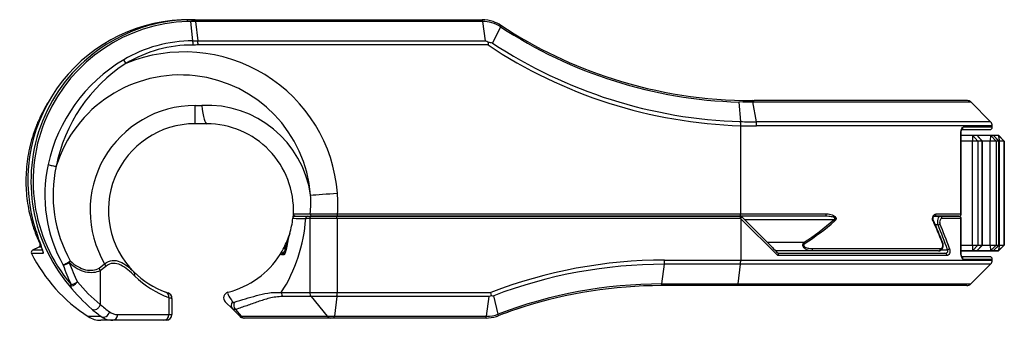
# Model space of a CAD drawing. Units: millimetres. Extents: x -200 to 3310, y -2663 to 740.
# Drawn here: x 3011 to 3096, y -682 to -656 of the extents above; entities that cross this region are included whole.
import ezdxf

# ---------------------------------------------------------------- set-up
doc = ezdxf.new("R2010")
doc.units = ezdxf.units.MM
for name, color, linetype in [('FP2-2-2001', 7, 'Continuous'), ('FP2-2-2002', 7, 'Continuous'), ('FP2-2-2003', 7, 'Continuous')]:
    doc.layers.add(name, color=color, linetype=linetype)

# ---------------------------------------------------------------- blocks, each defined once
blk = doc.blocks.new('Slider 4')
at = {"layer": 'FP2-2-2001', "color": 7, "linetype": 'Continuous'}
for p, q in [((-307.099, 228.088), (-282.29, 228.088)), ((-307.444, 227.936), (-307.729, 227.939)), ((-307.06, 227.942), (-307.447, 227.936)), ((-307.279, 226.263), (-307.444, 227.943)), ((-307.06, 227.942), (-306.847, 226.254)), ((-282.242, 227.942), (-307.034, 227.942)), ((-282.242, 227.942), (-282.029, 226.254)), ((-280.696, 227.477), (-281.396, 226.064)), ((-306.847, 226.254), (-282.029, 226.254)), ((-281.773, 225.9), (-306.828, 225.9)), ((-307.078, 219.088), (-307.078, 220.66)), ((-259.751, 220.971), (-260.115, 220.96)), ((-260.115, 220.96), (-259.953, 219.273)), ((-258.912, 220.971), (-258.601, 219.254)), ((-258.912, 220.971), (-240.063, 220.971)), ((-240.346, 221.088), (-258.779, 221.088)), ((-238.345, 219.254), (-240.063, 220.971)), ((-306.078, 219.088), (-307.078, 219.088)), ((-259.939, 211.288), (-259.939, 218.919)), ((-238.345, 219.254), (-258.601, 219.254)), ((-238.199, 218.9), (-258.574, 218.9)), ((-238.199, 218.788), (-240.708, 218.788)), ((-238.199, 218.788), (-238.199, 218.9)), ((-240.909, 211.288), (-240.909, 218.388)), ((-240.909, 218.388), (-240.887, 218.388)), ((-240.887, 211.288), (-240.887, 218.388)), ((-240.833, 218.588), (-238.399, 218.588)), ((-296.967, 211.088), (-297.005, 211.088)), ((-294.79, 211.088), (-296.967, 211.088)), ((-259.964, 211.088), (-294.79, 211.088)), ((-294.764, 211.288), (-259.939, 211.288)), ((-252.604, 211.088), (-259.964, 211.088)), ((-259.939, 211.288), (-252.519, 211.288)), ((-241.087, 211.088), (-243.22, 211.088)), ((-243.059, 211.288), (-240.909, 211.288)), ((-240.909, 211.288), (-240.887, 211.288)), ((-251.895, 210.788), (-259.599, 210.788)), ((-320.458, 208.679), (-320.48, 208.679)), ((-257.649, 208.838), (-254.461, 208.838)), ((-320.223, 207.879), (-321.218, 207.879)), ((-320.575, 208.418), (-321.127, 208.148)), ((-320.273, 208.148), (-321.127, 208.148)), ((-320.366, 208.418), (-320.575, 208.418)), ((-253.793, 208.088), (-256.917, 208.088)), ((-242.847, 208.088), (-253.793, 208.088)), ((-253.718, 208.288), (-242.683, 208.288)), ((-315.363, 206.598), (-314.895, 206.977)), ((-314.798, 206.757), (-315.274, 206.37)), ((-315.274, 206.37), (-315.275, 206.38)), ((-315.274, 206.37), (-315.274, 203.468)), ((-309.346, 204.058), (-309.346, 202.588)), ((-309.078, 203.989), (-309.078, 202.588)), ((-313.77, 202.588), (-309.346, 202.588)), ((-309.346, 202.588), (-309.078, 202.588)), ((-315.185, 202.407), (-316.312, 202.407)), ((-314.203, 202.088), (-315.229, 202.088)), ((-309.779, 202.088), (-314.203, 202.088)), ((-309.578, 202.088), (-309.779, 202.088))]:
    blk.add_line(p, q, dxfattribs=at)
for centre, radius, start, end in [((-307.614, 214.175), 13.919, 92.65023, 197.87269), ((-307.296, 214.125), 13.968, 91.96605, 220.30415), ((-307.076, 153.127), 74.961, 90.53425, 90.90292), ((-308.076, 223.174), 4.908, 90.66276, 92.12137), ((-307.291, 159.122), 68.965, 90.33791, 90.69944), ((-307.667, 223.129), 4.957, 87.67794, 91.24878), ((-307.664, 222.806), 5.281, 87.91522, 90.37827), ((-307.078, 214.148), 13.94, 90.08385, 91.65054), ((-307.078, 214.146), 13.942, 90, 91.61361), ((-307.664, 226.758), 1.339, 62.90021, 81.4906), ((-282.294, 225.127), 2.962, 70.9399, 89.8974), ((-307.257, 214.125), 13.822, 91.95908, 220.31283), ((-282.247, 225.121), 2.821, 56.64199, 89.88789), ((-282.22, 225.27), 2.8, 56.20233, 71.36571), ((-258.897, 260.564), 39.622, 236.62118, 268.23836), ((-258.997, 260.454), 39.352, 236.60064, 252.2947), ((-307.307, 214.621), 11.631, 89.86655, 120.73739), ((-307.325, 214.724), 11.168, 89.60921, 120.86426), ((-307.082, 231.07), 4.822, 267.65116, 272.79967), ((-310.558, 225.785), 3.311, 1.84835, 8.10428), ((-306.807, 213.929), 11.971, 90.0981, 92.11272), ((-309.952, 225.909), 3.124, 359.82977, 6.32652), ((-282.88, 224.009), 2.401, 61.03541, 69.23959), ((-285.651, 227.05), 4.045, 343.47952, 346.54664), ((-258.666, 260.537), 41.637, 236.29155, 268.24799), ((-281.807, 224.307), 1.804, 76.85837, 87.15023), ((-258.682, 260.535), 41.281, 236.61712, 268.23631), ((-306.063, 212.551), 14.046, 120.78308, 167.66614), ((-305.575, 212.747), 13.771, 122.89323, 168.86964), ((-308.333, 212.036), 11.27, 4.51951, 162.601), ((-258.95, 260.553), 39.465, 252.26957, 269.9837), ((-307.084, 211.589), 9.071, 89.96648, 210.55842), ((-307.08, 232.253), 11.593, 270.00989, 272.83997), ((-306.065, 211.624), 9.061, 8.24728, 92.78892), ((-258.839, 217.521), 3.57, 91.99343, 104.80095), ((-259.24, 309.065), 88.094, 269.66797, 270.21365), ((-258.871, 233.18), 12.092, 269.56505, 270.43495), ((-240.346, 220.688), 0.4, 45, 90), ((-307.078, 211.588), 7.5, 90, 225.11261), ((-306.078, 211.588), 7.5, 357.76713, 90), ((-258.599, 267.005), 47.751, 268.37576, 269.99799), ((-262.795, 218.982), 2.857, 358.73159, 5.83385), ((-258.566, 268.379), 49.479, 268.40991, 269.98982), ((-260.69, 218.919), 2.116, 359.4768, 9.08751), ((-238.399, 218.788), 0.2, 270, 0), ((-238.699, 218.9), 0.5, 0, 45), ((-307.698, 212.919), 12.37, 167.71086, 209.27522), ((-307.742, 212.919), 11.615, 167.63652, 209.33893), ((-309.743, 212.368), 12.657, 355.16213, 2.51428), ((-308.032, 212.073), 13.291, 356.61576, 4.39395), ((-306.078, 211.588), 7.5, 355.37868, 357.76713), ((-298.384, 211.288), 0.2, 177.76713, 270), ((-241.087, 211.288), 0.2, 270, 0), ((-289.373, 190.422), 50.368, 21.41426, 23.82708), ((-320.662, 208.598), 0.2, 296, 24.03786), ((-306.078, 211.588), 7.5, 334.62307, 338.27637), ((-321.04, 207.969), 0.2, 116, 206.58857), ((-299.121, 208.288), 0.2, 154.62307, 233.17098), ((-283.051, 220.43), 37.943, 200.93953, 203.69195), ((-283.198, 220.828), 37.38, 201.60719, 204.3528), ((-315.871, 206.264), 0.608, 11.02499, 33.35146), ((-307.078, 211.588), 7.5, 225.11261, 250.26805), ((-306.645, 211.588), 8, 225.11261, 250.26805), ((-306.251, 214.379), 14.937, 218.45178, 229.24691), ((-305.872, 214.915), 14.824, 219.85734, 230.63263), ((-309.578, 203.989), 0.5, 0, 71.79004), ((-315.331, 203.467), 0.0576, 346.45863, 0.22919), ((-307.716, 212.003), 11.401, 228.47656, 233.59592), ((-305.902, 216.862), 13.259, 254.94494, 256.14069), ((-308.151, 211.993), 11.89, 228.67802, 233.73062), ((-313.764, 203.784), 1.196, 233.1464, 269.73792), ((-309.578, 202.588), 0.5, 270, 0), ((-315.229, 204.088), 2, 237.20985, 270), ((-314.197, 203.777), 1.688, 234.21644, 246.8309), ((-314.197, 203.777), 1.688, 246.8309, 269.8156)]:
    blk.add_arc(centre, radius, start, end, dxfattribs=at)
for centre, major_axis, ratio, start_param, end_param in [((-307.764, 227.585), (-0.011, 0.5), 0.120898, 5.495327, 6.281116), ((-307.078, 227.888), (0, 0.2), 0.135716, 0, 0.225692), ((-307.078, 227.588), (0, -0.5), 0.126199, 2.356194, 3.1417), ((-308.013, 212.088), (-13.271, 0), 0.99555, 3.217566, 5.101975), ((-313.117, 224.311), (-0.254, 0.431), 0.108891, 4.648176, 5.441302), ((-306.078, 227.088), (0, -8), 0.089441, 5.642652, 6.283185), ((-240.888, 218.788), (0, 0.2), 0.899163, 3.447553, 4.712389), ((-319.475, 215.513), (-0.488, 0.107), 0.072416, 0.899323, 2.502093), ((-295.096, 213.091), (2.493, 0.191), 0.009698, 3.779176, 4.838555), ((-296.967, 211.288), (0, 0.2), 0.818142, 1.50811, 3.141593), ((-294.79, 211.288), (0, 0.2), 0.126199, 3.141593, 4.712389), ((-259.964, 211.288), (0, 0.2), 0.126199, 3.141593, 4.712389), ((-252.604, 211.288), (0, 0.2), 0.424404, 3.141593, 4.712389), ((-243.22, 211.288), (0, 0.2), 0.804641, 3.141593, 4.712389), ((-241.087, 211.288), (0, 0.2), 0.891092, 3.141593, 4.712389), ((-263.078, 248.893), (0, -42.746), 0.57735, 0.356697, 0.470291), ((-263.078, 248.793), (0, -42.746), 0.582029, 0.356697, 0.470291), ((-251.895, 210.688), (0.132, -0.15), 0.356463, 1.266682, 1.955486), ((-243.481, 210.688), (-0.183, -0.081), 0.466972, 2.383769, 3.142304), ((-263.078, 184.708), (0, 42.746), 0.582029, -0.973778, -0.917512), ((-254.461, 208.738), (0.108, -0.168), 0.298786, 1.380291, 2.004349), ((-242.668, 208.738), (-0.186, -0.073), 0.473403, 2.4494, 3.142078), ((-308.83, 214.146), (0, -13.942), 0.994682, 5.178585, 5.713314), ((-320.045, 207.969), (0, -0.2), 0.996833, 4.524188, 5.176447), ((-253.793, 208.288), (0, 0.2), 0.376226, 3.141593, 4.712389), ((-242.847, 208.288), (0, 0.2), 0.819761, 3.141593, 4.712389), ((-318.233, 207.063), (-0.436, -0.244), 0.11552, 0.884542, 2.499042), ((-318.233, 207.063), (-0.468, -0.175), 0.232754, 0.911048, 2.127144), ((-318.233, 207.063), (0.351, 0.356), 0.436805, 5.119968, 5.560114), ((-315.231, 206.757), (0.316, -0.388), 0.80199, 0.991865, 1.48672), ((-312.724, 205.92), (0.353, 0.354), 0.775204, 5.369924, 6.283185), ((-317.569, 205.414), (-0.392, -0.31), 0.453253, 0.081711, 2.090915), ((-317.569, 205.414), (-0.382, -0.322), 0.078237, 0.073044, 0.870374), ((-317.569, 205.414), (-0.46, -0.197), 0.306711, 0.92867, 2.192866), ((-309.779, 204.058), (0.169, 0.471), 0.852426, 5.009112, 6.283185), ((-314.915, 202.827), (-0.297, -0.402), 0.812599, 0.07937, 2.110439), ((-314.203, 202.588), (0, -0.5), 0.866025, 0, 1.570796), ((-309.779, 202.588), (0, -0.5), 0.866025, 0, 1.570796)]:
    blk.add_ellipse(centre, major_axis=major_axis, ratio=ratio, start_param=start_param, end_param=end_param, dxfattribs=at)
for points in [[(-307.054, 227.95), (-307.07, 228.034), (-307.085, 228.088), (-307.099, 228.088)], [(-282.242, 227.942), (-282.254, 228.034), (-282.271, 228.088), (-282.289, 228.088)], [(-280.66, 227.599), (-280.65, 227.59), (-280.663, 227.547), (-280.696, 227.477)], [(-258.912, 220.971), (-258.925, 221.045), (-258.944, 221.088), (-258.963, 221.088)], [(-298.584, 211.296), (-298.584, 211.299), (-298.075, 211.301), (-297.131, 211.301)], [(-320.31, 208.286), (-320.222, 208.025), (-320.185, 207.879), (-320.223, 207.879)]]:
    blk.add_open_spline(points, degree=3, dxfattribs=at)
for points, knots in [([(-307.054, 227.95), (-307.077, 227.965), (-307.126, 227.973), (-307.199, 227.977), (-307.268, 227.975), (-307.332, 227.965), (-307.392, 227.948), (-307.427, 227.931), (-307.445, 227.936)], [0, 0, 0, 0, 0.186633, 0.361202, 0.526414, 0.685495, 0.842078, 1, 1, 1, 1]), ([(-319.718, 221.046), (-319.807, 220.904), (-320.062, 220.479), (-320.444, 219.749), (-320.832, 218.848), (-321.15, 217.928), (-321.395, 216.997), (-321.568, 216.062), (-321.672, 215.132), (-321.709, 214.214), (-321.682, 213.306), (-321.593, 212.415), (-321.446, 211.543), (-321.268, 210.804), (-321.075, 210.179), (-320.887, 209.651), (-320.681, 209.136), (-320.546, 208.833), (-320.476, 208.677)], [0.5014596, 0.5014596, 0.5014596, 0.5014596, 0.5208584, 0.5588634, 0.5967155, 0.6342772, 0.671432, 0.7081078, 0.7442195, 0.7796693, 0.8143957, 0.8492461, 0.8832105, 0.9167628, 0.9372034, 0.9587708, 0.9819765, 1, 1, 1, 1]), ([(-240.909, 218.388), (-240.909, 218.501), (-240.883, 218.608), (-240.806, 218.751), (-240.757, 218.788), (-240.708, 218.788)], [0, 0, 0, 0, 0.5, 0.5, 1, 1, 1, 1]), ([(-240.886, 218.388), (-240.886, 218.406), (-240.886, 218.44), (-240.877, 218.497), (-240.864, 218.548), (-240.848, 218.585), (-240.836, 218.603), (-240.834, 218.605), (-240.834, 218.605)], [0, 0, 0, 0, 0.0875221, 0.2065085, 0.3276828, 0.4492039, 0.5752784, 0.659512, 0.659512, 0.659512, 0.659512]), ([(-297.131, 211.301), (-296.999, 211.3), (-296.846, 211.299), (-296.496, 211.297), (-296.3, 211.296), (-295.888, 211.294), (-295.666, 211.293), (-295.22, 211.291), (-294.991, 211.289), (-294.764, 211.288)], [0, 0, 0, 0, 0.25, 0.25, 0.5, 0.5, 0.75, 0.75, 1, 1, 1, 1]), ([(-251.895, 210.788), (-251.874, 210.798), (-251.853, 210.808), (-251.835, 210.822), (-251.821, 210.831), (-251.809, 210.843), (-251.8, 210.857), (-251.796, 210.863), (-251.794, 210.869), (-251.792, 210.875), (-251.791, 210.879), (-251.79, 210.884), (-251.79, 210.888), (-251.79, 210.895), (-251.791, 210.901), (-251.793, 210.907), (-251.795, 210.911), (-251.797, 210.916), (-251.8, 210.92), (-251.809, 210.934), (-251.821, 210.945), (-251.835, 210.955), (-251.86, 210.973), (-251.889, 210.986), (-251.918, 210.998), (-251.981, 211.022), (-252.047, 211.038), (-252.114, 211.05), (-252.188, 211.063), (-252.263, 211.072), (-252.339, 211.078), (-252.427, 211.085), (-252.516, 211.088), (-252.604, 211.088)], [0, 0, 0, 0, 0.067311, 0.067311, 0.067311, 0.115481, 0.115481, 0.115481, 0.133797, 0.133797, 0.133797, 0.146714, 0.146714, 0.146714, 0.164197, 0.164197, 0.164197, 0.178025, 0.178025, 0.178025, 0.226128, 0.226128, 0.226128, 0.317529, 0.317529, 0.317529, 0.516963, 0.516963, 0.516963, 0.739472, 0.739472, 0.739472, 1, 1, 1, 1]), ([(-252.519, 211.288), (-252.352, 211.288), (-252.182, 211.268), (-252.025, 211.211), (-251.956, 211.186), (-251.887, 211.153), (-251.827, 211.107), (-251.796, 211.083), (-251.767, 211.055), (-251.744, 211.022), (-251.729, 211), (-251.716, 210.977), (-251.708, 210.951), (-251.702, 210.931), (-251.699, 210.91), (-251.699, 210.888), (-251.699, 210.867), (-251.702, 210.846), (-251.708, 210.826), (-251.716, 210.8), (-251.729, 210.777), (-251.743, 210.755), (-251.761, 210.73), (-251.782, 210.708), (-251.804, 210.688)], [0, 0, 0, 0, 0.425987, 0.425987, 0.425987, 0.612438, 0.612438, 0.612438, 0.708985, 0.708985, 0.708985, 0.7701, 0.7701, 0.7701, 0.818325, 0.818325, 0.818325, 0.866487, 0.866487, 0.866487, 0.927686, 0.927686, 0.927686, 1, 1, 1, 1]), ([(-243.322, 210.688), (-243.35, 210.751), (-243.366, 210.829), (-243.36, 210.983), (-243.339, 211.058), (-243.278, 211.174), (-243.238, 211.217), (-243.151, 211.274), (-243.106, 211.288), (-243.059, 211.288)], [0, 0, 0, 0, 0.25, 0.25, 0.5, 0.5, 0.75, 0.75, 1, 1, 1, 1]), ([(-243.298, 210.769), (-243.303, 210.783), (-243.313, 210.809), (-243.322, 210.863), (-243.322, 210.918), (-243.313, 210.969), (-243.297, 211.012), (-243.276, 211.048), (-243.254, 211.072), (-243.235, 211.085), (-243.225, 211.088), (-243.222, 211.088), (-243.221, 211.088)], [0, 0, 0, 0, 0.085961, 0.174107, 0.256859, 0.338029, 0.42507, 0.522508, 0.635955, 0.76359, 0.909766, 1, 1, 1, 1]), ([(-320.861, 209.904), (-320.688, 209.354), (-320.5, 208.83), (-320.348, 208.398), (-320.328, 208.339), (-320.31, 208.286)], [0, 0, 0, 0, 0.5, 0.5, 0.5852598, 0.5852598, 0.5852598, 0.5852598]), ([(-253.793, 208.088), (-253.911, 208.088), (-254.03, 208.107), (-254.144, 208.146), (-254.226, 208.173), (-254.307, 208.212), (-254.379, 208.266), (-254.4, 208.281), (-254.42, 208.298), (-254.439, 208.317), (-254.471, 208.347), (-254.501, 208.383), (-254.524, 208.423), (-254.537, 208.447), (-254.549, 208.473), (-254.557, 208.5), (-254.562, 208.518), (-254.566, 208.537), (-254.568, 208.555), (-254.57, 208.577), (-254.57, 208.6), (-254.568, 208.622), (-254.565, 208.643), (-254.561, 208.663), (-254.555, 208.683), (-254.546, 208.709), (-254.535, 208.734), (-254.522, 208.757), (-254.504, 208.787), (-254.483, 208.814), (-254.461, 208.838)], [0, 0, 0, 0, 0.299636, 0.299636, 0.299636, 0.513373, 0.513373, 0.513373, 0.574014, 0.574014, 0.574014, 0.676291, 0.676291, 0.676291, 0.736326, 0.736326, 0.736326, 0.775814, 0.775814, 0.775814, 0.821986, 0.821986, 0.821986, 0.866172, 0.866172, 0.866172, 0.924334, 0.924334, 0.924334, 1, 1, 1, 1]), ([(-254.391, 208.738), (-254.413, 208.724), (-254.434, 208.708), (-254.452, 208.69), (-254.465, 208.676), (-254.477, 208.662), (-254.486, 208.645), (-254.492, 208.634), (-254.496, 208.621), (-254.499, 208.608), (-254.501, 208.595), (-254.501, 208.582), (-254.499, 208.569), (-254.497, 208.557), (-254.493, 208.546), (-254.487, 208.535), (-254.479, 208.518), (-254.467, 208.503), (-254.454, 208.489), (-254.43, 208.463), (-254.4, 208.443), (-254.369, 208.425), (-254.277, 208.373), (-254.174, 208.343), (-254.072, 208.323), (-253.955, 208.299), (-253.836, 208.288), (-253.718, 208.288)], [0, 0, 0, 0, 0.071122, 0.071122, 0.071122, 0.120544, 0.120544, 0.120544, 0.154935, 0.154935, 0.154935, 0.189665, 0.189665, 0.189665, 0.220249, 0.220249, 0.220249, 0.270921, 0.270921, 0.270921, 0.368127, 0.368127, 0.368127, 0.663463, 0.663463, 0.663463, 1, 1, 1, 1]), ([(-242.847, 208.091), (-242.831, 208.09), (-242.792, 208.089), (-242.722, 208.109), (-242.648, 208.146), (-242.583, 208.201), (-242.527, 208.271), (-242.484, 208.353), (-242.454, 208.445), (-242.44, 208.542), (-242.441, 208.639), (-242.454, 208.732), (-242.472, 208.783), (-242.482, 208.811)], [0, 0, 0, 0, 0.049525, 0.144245, 0.23876, 0.334187, 0.431981, 0.531462, 0.630916, 0.727871, 0.821197, 0.91511, 1, 1, 1, 1]), ([(-242.683, 208.288), (-242.65, 208.288), (-242.618, 208.299), (-242.558, 208.343), (-242.531, 208.376), (-242.49, 208.464), (-242.477, 208.52), (-242.474, 208.634), (-242.484, 208.691), (-242.503, 208.738)], [0, 0, 0, 0, 0.25, 0.25, 0.5, 0.5, 0.75, 0.75, 1, 1, 1, 1]), ([(-320.32, 208.308), (-320.309, 208.273), (-320.289, 208.213), (-320.265, 208.131), (-320.248, 208.068), (-320.239, 208.026), (-320.236, 208.007), (-320.236, 208.003), (-320.236, 208.003)], [0, 0, 0, 0, 0.126831, 0.2679303, 0.4077194, 0.5251407, 0.625705, 0.6840495, 0.6840495, 0.6840495, 0.6840495]), ([(-315.275, 206.38), (-315.639, 206.208), (-316.076, 206.154), (-317.012, 206.371), (-317.508, 206.647), (-317.951, 207.063)], [0, 0, 0, 0, 0.5, 0.5, 1, 1, 1, 1]), ([(-317.867, 207.228), (-317.456, 206.831), (-316.992, 206.567), (-316.115, 206.369), (-315.705, 206.428), (-315.363, 206.598)], [0, 0, 0, 0, 0.5, 0.5, 1, 1, 1, 1]), ([(-314.895, 206.977), (-314.463, 207.316), (-314.003, 207.33), (-313.148, 206.981), (-312.749, 206.651), (-312.371, 206.275)], [0, 0, 0, 0, 0.5, 0.5, 1, 1, 1, 1]), ([(-312.291, 205.92), (-312.683, 206.311), (-313.084, 206.663), (-313.937, 207.074), (-314.389, 207.09), (-314.798, 206.757)], [0, 0, 0, 0, 0.5, 0.5, 1, 1, 1, 1]), ([(-309.61, 204.529), (-309.549, 204.507), (-309.502, 204.491), (-309.438, 204.469), (-309.422, 204.464), (-309.422, 204.464)], [0, 0, 0, 0, 0.5, 0.5, 1, 1, 1, 1]), ([(-316.002, 203.064), (-315.947, 203.026), (-315.878, 203.006), (-315.733, 203.007), (-315.655, 203.028), (-315.508, 203.107), (-315.441, 203.164), (-315.335, 203.298), (-315.295, 203.375), (-315.275, 203.454)], [0, 0, 0, 0, 0.25, 0.25, 0.5, 0.5, 0.75, 0.75, 1, 1, 1, 1])]:
    blk.add_open_spline(points, degree=3, knots=knots, dxfattribs=at)
at = {"layer": 'FP2-2-2002', "color": 7, "linetype": 'Continuous'}
for p, q in [((-298.431, 211.088), (-297.359, 211.088)), ((-297.359, 211.088), (-297.014, 211.088)), ((-297.014, 211.088), (-294.84, 211.088)), ((-294.84, 211.088), (-259.982, 211.088)), ((-259.84, 211.03), (-257.283, 208.472)), ((-243.222, 211.088), (-242.709, 211.088)), ((-242.709, 211.088), (-241.087, 211.088)), ((-297.178, 210.888), (-297.523, 210.888)), ((-297.178, 210.888), (-297.178, 204.495)), ((-294.815, 210.888), (-297.178, 210.888)), ((-294.815, 210.888), (-294.815, 204.495)), ((-259.957, 210.888), (-294.815, 210.888)), ((-259.939, 210.87), (-259.957, 210.888)), ((-259.939, 210.87), (-259.939, 207.295)), ((-256.731, 207.688), (-259.939, 210.87)), ((-242.889, 210.338), (-243.11, 210.338)), ((-240.909, 210.888), (-242.544, 210.888)), ((-240.909, 207.788), (-240.909, 210.888)), ((-240.887, 210.888), (-240.909, 210.888)), ((-240.887, 207.788), (-240.887, 210.888)), ((-299.561, 207.888), (-299.337, 207.888)), ((-242.12, 207.688), (-256.731, 207.688)), ((-256.706, 207.888), (-242.289, 207.888)), ((-242.602, 208.188), (-242.071, 208.188)), ((-240.887, 207.788), (-240.909, 207.788)), ((-238.399, 207.588), (-240.832, 207.588)), ((-266.753, 205.235), (-266.538, 206.942)), ((-259.957, 206.942), (-266.538, 206.942)), ((-266.52, 207.295), (-259.939, 207.295)), ((-260.172, 205.235), (-259.957, 206.942)), ((-238.345, 206.942), (-259.957, 206.942)), ((-259.939, 207.295), (-238.199, 207.295)), ((-240.708, 207.388), (-238.199, 207.388)), ((-240.053, 205.235), (-238.345, 206.942)), ((-238.199, 207.295), (-238.199, 207.388)), ((-260.217, 205.088), (-266.802, 205.088)), ((-266.753, 205.235), (-260.172, 205.235)), ((-240.406, 205.088), (-260.217, 205.088)), ((-260.172, 205.235), (-240.053, 205.235)), ((-299.633, 204.495), (-297.178, 204.495)), ((-297.178, 204.495), (-294.815, 204.495)), ((-294.815, 204.495), (-281.522, 204.495)), ((-280.894, 202.621), (-281.278, 204.216)), ((-303.833, 203.043), (-304.469, 203.679)), ((-297.058, 204.142), (-299.513, 204.142)), ((-297.058, 204.142), (-295.66, 202.435)), ((-294.833, 204.142), (-297.058, 204.142)), ((-294.833, 204.142), (-295.048, 202.435)), ((-281.682, 204.142), (-294.833, 204.142)), ((-281.897, 202.435), (-281.682, 204.142)), ((-303.833, 203.043), (-303.225, 202.435)), ((-303.591, 203.025), (-303.108, 202.435)), ((-303.225, 202.435), (-303.108, 202.435)), ((-303.108, 202.435), (-295.66, 202.435)), ((-302.818, 202.288), (-302.871, 202.288)), ((-295.37, 202.288), (-302.818, 202.288)), ((-295.66, 202.435), (-295.048, 202.435)), ((-295.093, 202.288), (-295.37, 202.288)), ((-281.945, 202.288), (-295.093, 202.288)), ((-295.048, 202.435), (-281.897, 202.435))]:
    blk.add_line(p, q, dxfattribs=at)
for centre, radius, start, end in [((-298.431, 210.888), 0.2, 90, 173.28775), ((-259.982, 210.888), 0.2, 45, 90), ((-241.087, 210.888), 0.2, 0, 90), ((-310.993, 211.788), 13.5, 327.30177, 356.17745), ((-306.078, 211.788), 7.5, 342.93973, 353.28775), ((-297.836, 222.304), 11.42, 266.01241, 271.56694), ((-306.078, 211.788), 7.5, 332.96431, 342.88853), ((-291.458, 207.245), 7.81, 162.54048, 171.94362), ((-306.078, 211.788), 7.5, 332.1998, 335.44387), ((-291.699, 207.266), 7.572, 164.98937, 172.03316), ((-259.152, 206.603), 2.643, 43.54258, 45.00019), ((-306.078, 211.788), 7.5, 284.20124, 327.82767), ((-306.078, 211.788), 7.5, 327.82767, 332.96431), ((-299.561, 207.688), 0.2, 90, 147.82767), ((-302.309, 211.355), 4.424, 308.40664, 313.53774), ((-253.001, 212.124), 5.623, 221.14328, 228.95237), ((-238.399, 207.388), 0.2, 0, 90), ((-266.527, 165.743), 41.552, 89.98972, 111.15381), ((-266.471, 165.357), 41.584, 90.0926, 110.85944), ((-269.526, 207.275), 3.006, 353.63205, 0.38332), ((-238.699, 207.295), 0.5, 315, 0), ((-266.739, 165.604), 39.631, 90.02088, 110.92625), ((-266.789, 165.611), 39.477, 90.01903, 107.67918), ((-240.406, 205.588), 0.5, 270, 315), ((-304.115, 204.033), 0.5, 104.64047, 224.40221), ((-285.008, 203.855), 3.544, 6.05349, 10.41816), ((-281.297, 205.668), 1.452, 262.61141, 270.73703), ((-281.898, 205.241), 2.806, 270.02727, 290.97498), ((-281.319, 203.464), 1.068, 284.70413, 293.80208), ((-268.338, 170.034), 34.79, 107.45629, 111.14298), ((-268.337, 170.037), 34.788, 109.3675, 111.1472), ((-266.789, 165.612), 39.476, 107.54459, 108.57389), ((-268.337, 170.037), 34.788, 107.30752, 107.93667), ((-302.871, 202.788), 0.5, 225, 270), ((-281.946, 205.238), 2.95, 270.02092, 287.68971)]:
    blk.add_arc(centre, radius, start, end, dxfattribs=at)
for centre, major_axis, ratio, start_param, end_param in [((-297.359, 210.888), (0, 0.2), 0.819152, 0, 1.570796), ((-297.014, 210.888), (0, 0.2), 0.819152, 0, 1.570796), ((-294.84, 210.888), (0, 0.2), 0.126199, 4.712389, 6.283185), ((-259.982, 210.888), (0, -0.2), 0.126199, 1.571543, 3.141593), ((-259.982, 210.888), (0.141, 0.141), 0.089068, 4.802272, 6.283185), ((-242.709, 210.888), (0, 0.2), 0.825363, 4.712389, 6.283185), ((-241.087, 210.888), (0, -0.2), 0.891092, 1.570796, 3.141593), ((-242.889, 210.438), (-0.185, -0.075), 0.471705, 1.381621, 2.431037), ((-263.078, 185.754), (0, 42.746), 0.57735, -1.018278, -0.958033), ((-263.078, 185.854), (0, 42.746), 0.582029, -1.018278, -0.958033), ((-299.256, 207.688), (0, 0.2), 0.970341, 0.539229, 1.28567), ((-299.22, 208.288), (0.178, -0.091), 0.45733, 3.141593, 4.392171), ((-299.002, 208.288), (0.198, -0.028), 0.496343, 2.895686, 3.145807), ((-242.289, 207.688), (0, 0.2), 0.84239, 4.712389, 6.283185), ((-242.071, 208.288), (-0.188, -0.067), 0.477809, 1.402318, 2.501283), ((-240.888, 207.388), (0, -0.2), 0.899163, 1.570796, 2.826035), ((-260.002, 207.295), (0, -0.5), 0.126199, 0.785398, 1.570796), ((-260.217, 205.588), (0, -0.5), 0.126199, 0, 0.785398), ((-299.223, 204.495), (0, -0.5), 0.819152, 4.712389, 5.497787), ((-296.768, 204.495), (0, 0.5), 0.819152, 1.570796, 2.356194), ((-294.878, 204.495), (0, 0.5), 0.126199, 3.926991, 4.712389), ((-303.48, 203.397), (0.354, 0.354), 0.959754, 1.669591, 3.141593), ((-303.302, 203.379), (-0.152, 0.476), 0.883899, 0.681932, 2.092003), ((-302.818, 202.788), (0, 0.5), 0.819152, 2.356194, 3.141593), ((-295.37, 202.788), (0, -0.5), 0.819152, 5.497787, 6.283185), ((-295.093, 202.788), (0, -0.5), 0.126199, 0, 0.785398)]:
    blk.add_ellipse(centre, major_axis=major_axis, ratio=ratio, start_param=start_param, end_param=end_param, dxfattribs=at)
for points, knots in [([(-242.889, 210.338), (-242.908, 210.415), (-242.918, 210.505), (-242.917, 210.686), (-242.906, 210.775), (-242.867, 210.925), (-242.839, 210.986), (-242.778, 211.067), (-242.743, 211.088), (-242.709, 211.088)], [0, 0, 0, 0, 0.25, 0.25, 0.5, 0.5, 0.75, 0.75, 1, 1, 1, 1]), ([(-242.544, 210.888), (-242.609, 210.888), (-242.675, 210.845), (-242.739, 210.712), (-242.752, 210.657), (-242.755, 210.542), (-242.745, 210.485), (-242.725, 210.438)], [0, 0, 0, 0, 0.5, 0.5, 0.75, 0.75, 1, 1, 1, 1]), ([(-299.191, 208.339), (-299.2, 208.276), (-299.213, 208.205), (-299.25, 208.064), (-299.273, 207.994), (-299.349, 207.815), (-299.407, 207.742), (-299.442, 207.745)], [0, 0, 0, 0, 0.25, 0.25, 0.5, 0.5, 1, 1, 1, 1]), ([(-299.201, 208.316), (-299.204, 208.295), (-299.21, 208.256), (-299.225, 208.182), (-299.245, 208.105), (-299.269, 208.03), (-299.295, 207.963), (-299.32, 207.91), (-299.34, 207.874), (-299.352, 207.857), (-299.355, 207.854), (-299.355, 207.854)], [0, 0, 0, 0, 0.0834471, 0.1776534, 0.2745614, 0.3721829, 0.4697797, 0.565432, 0.6483315, 0.7212274, 0.7670138, 0.7670138, 0.7670138, 0.7670138]), ([(-256.694, 207.883), (-256.687, 207.873), (-256.687, 207.846), (-256.701, 207.775), (-256.714, 207.732), (-256.731, 207.688)], [0, 0, 0, 0, 0.5, 0.5, 1, 1, 1, 1]), ([(-242.289, 207.888), (-242.263, 207.888), (-242.237, 207.891), (-242.211, 207.898), (-242.186, 207.904), (-242.162, 207.914), (-242.139, 207.927), (-242.121, 207.938), (-242.103, 207.952), (-242.087, 207.969), (-242.074, 207.983), (-242.062, 207.999), (-242.054, 208.018), (-242.048, 208.031), (-242.043, 208.046), (-242.041, 208.061), (-242.04, 208.065), (-242.039, 208.07), (-242.039, 208.074), (-242.037, 208.09), (-242.038, 208.107), (-242.042, 208.123), (-242.043, 208.126), (-242.044, 208.13), (-242.045, 208.134), (-242.05, 208.154), (-242.06, 208.173), (-242.071, 208.188)], [0, 0, 0, 0, 0.188774, 0.188774, 0.188774, 0.373149, 0.373149, 0.373149, 0.523329, 0.523329, 0.523329, 0.648403, 0.648403, 0.648403, 0.736076, 0.736076, 0.736076, 0.761103, 0.761103, 0.761103, 0.854204, 0.854204, 0.854204, 0.87669, 0.87669, 0.87669, 1, 1, 1, 1]), ([(-241.901, 208.288), (-241.878, 208.226), (-241.866, 208.151), (-241.869, 208.001), (-241.884, 207.927), (-241.933, 207.809), (-241.966, 207.763), (-242.039, 207.703), (-242.079, 207.688), (-242.12, 207.688)], [0, 0, 0, 0, 0.25, 0.25, 0.5, 0.5, 0.75, 0.75, 1, 1, 1, 1]), ([(-240.909, 207.788), (-240.909, 207.676), (-240.883, 207.569), (-240.806, 207.425), (-240.757, 207.388), (-240.708, 207.388)], [0, 0, 0, 0, 0.5, 0.5, 1, 1, 1, 1]), ([(-240.834, 207.571), (-240.834, 207.571), (-240.834, 207.572), (-240.841, 207.58), (-240.854, 207.605), (-240.87, 207.648), (-240.881, 207.703), (-240.887, 207.754), (-240.886, 207.781), (-240.886, 207.788)], [0.3401388, 0.3401388, 0.3401388, 0.3401388, 0.3677095, 0.4811966, 0.5999536, 0.7186478, 0.841498, 0.961623, 1, 1, 1, 1]), ([(-304.243, 204.516), (-304.266, 204.508), (-304.274, 204.484), (-304.266, 204.409), (-304.248, 204.355), (-304.154, 204.151), (-304.037, 203.959), (-303.852, 203.7)], [0.015069, 0.015069, 0.015069, 0.015069, 0.25, 0.25, 0.5, 0.5, 1, 1, 1, 1]), ([(-303.685, 203.664), (-303.361, 203.756), (-303.044, 203.852), (-302.414, 204.043), (-302.101, 204.139), (-301.462, 204.313), (-301.136, 204.392), (-300.437, 204.499), (-300.066, 204.528), (-299.633, 204.495)], [0, 0, 0, 0, 0.25, 0.25, 0.5, 0.5, 0.75, 0.75, 1, 1, 1, 1]), ([(-281.483, 204.228), (-281.543, 204.199), (-281.604, 204.173), (-281.665, 204.149), (-281.668, 204.149), (-281.67, 204.148), (-281.672, 204.147), (-281.673, 204.146), (-281.674, 204.146), (-281.676, 204.145), (-281.677, 204.145), (-281.677, 204.145), (-281.678, 204.144), (-281.679, 204.144), (-281.679, 204.144), (-281.68, 204.144), (-281.68, 204.143), (-281.681, 204.143), (-281.681, 204.143), (-281.681, 204.143), (-281.681, 204.143), (-281.681, 204.142), (-281.682, 204.142), (-281.682, 204.142), (-281.682, 204.142), (-281.682, 204.142), (-281.682, 204.142), (-281.682, 204.142)], [0, 0, 0, 0, 0.914118, 0.914118, 0.914118, 0.946114, 0.946114, 0.946114, 0.966096, 0.966096, 0.966096, 0.978678, 0.978678, 0.978678, 0.986694, 0.986694, 0.986694, 0.994052, 0.994052, 0.994052, 0.996961, 0.996961, 0.996961, 0.99919, 0.99919, 0.99919, 1, 1, 1, 1]), ([(-299.513, 204.142), (-299.727, 204.142), (-299.926, 204.125), (-300.305, 204.073), (-300.485, 204.037), (-301.008, 203.912), (-301.336, 203.806), (-301.982, 203.585), (-302.3, 203.468), (-302.94, 203.241), (-303.262, 203.13), (-303.591, 203.025)], [0, 0, 0, 0, 0.125, 0.125, 0.25, 0.25, 0.5, 0.5, 0.75, 0.75, 1, 1, 1, 1]), ([(-303.591, 203.025), (-303.653, 203.012), (-303.704, 203.008), (-303.785, 203.014), (-303.815, 203.025), (-303.833, 203.043)], [0, 0, 0, 0, 0.5, 0.5, 1, 1, 1, 1])]:
    blk.add_open_spline(points, degree=3, knots=knots, dxfattribs=at)
for points in [[(-299.442, 207.745), (-299.643, 207.761), (-299.74, 207.779), (-299.73, 207.795)], [(-266.802, 205.088), (-266.784, 205.088), (-266.766, 205.142), (-266.753, 205.235)], [(-303.852, 203.7), (-303.822, 203.657), (-303.765, 203.641), (-303.685, 203.664)], [(-280.891, 202.484), (-280.873, 202.483), (-280.874, 202.534), (-280.894, 202.621)], [(-281.945, 202.288), (-281.928, 202.288), (-281.91, 202.342), (-281.897, 202.435)]]:
    blk.add_open_spline(points, degree=3, dxfattribs=at)
at = {"layer": 'FP2-2-2003', "color": 7, "linetype": 'Continuous'}
for p, q in [((-240.887, 218.088), (-239.901, 218.088)), ((-239.901, 218.088), (-239.537, 218.088)), ((-239.901, 218.088), (-239.901, 217.588)), ((-239.901, 218.088), (-239.445, 217.588)), ((-239.537, 218.088), (-238.364, 218.088)), ((-239.537, 218.088), (-239.074, 217.588)), ((-239.037, 217.588), (-239.537, 218.088)), ((-238.364, 218.088), (-238.374, 217.588)), ((-238.364, 218.088), (-238.114, 218.088)), ((-238.364, 218.088), (-237.877, 217.588)), ((-238.114, 218.088), (-237.681, 218.088)), ((-238.114, 218.088), (-237.623, 217.588)), ((-237.614, 217.588), (-238.114, 218.088)), ((-237.681, 218.088), (-237.663, 218.088)), ((-237.681, 218.088), (-237.593, 217.588)), ((-237.681, 218.088), (-237.182, 217.588)), ((-237.163, 217.588), (-237.663, 218.088)), ((-239.901, 217.588), (-240.887, 217.588)), ((-239.901, 208.588), (-239.901, 217.588)), ((-239.445, 217.588), (-239.901, 217.588)), ((-239.445, 217.588), (-239.445, 208.588)), ((-239.074, 217.588), (-239.445, 217.588)), ((-239.074, 208.588), (-239.074, 217.588)), ((-239.074, 217.588), (-239.037, 217.588)), ((-238.374, 217.588), (-239.037, 217.588)), ((-239.037, 208.588), (-239.037, 217.588)), ((-238.374, 208.588), (-238.374, 217.588)), ((-237.877, 217.588), (-238.374, 217.588)), ((-237.877, 217.588), (-237.877, 208.588)), ((-237.623, 217.588), (-237.877, 217.588)), ((-237.623, 208.588), (-237.623, 217.588)), ((-237.623, 217.588), (-237.614, 217.588)), ((-237.593, 217.588), (-237.614, 217.588)), ((-237.614, 208.588), (-237.614, 217.588)), ((-237.593, 208.588), (-237.593, 217.588)), ((-237.182, 217.588), (-237.593, 217.588)), ((-237.182, 217.588), (-237.182, 208.588)), ((-237.163, 217.588), (-237.182, 217.588)), ((-237.163, 208.588), (-237.163, 217.588)), ((-243.225, 211.088), (-242.903, 211.088)), ((-240.887, 208.588), (-239.901, 208.588)), ((-239.901, 208.588), (-239.445, 208.588)), ((-239.901, 208.588), (-239.901, 208.088)), ((-239.445, 208.588), (-239.901, 208.088)), ((-239.074, 208.588), (-239.537, 208.088)), ((-239.537, 208.088), (-239.037, 208.588)), ((-239.445, 208.588), (-239.074, 208.588)), ((-239.037, 208.588), (-239.074, 208.588)), ((-239.037, 208.588), (-238.374, 208.588)), ((-238.374, 208.588), (-237.877, 208.588)), ((-238.374, 208.588), (-238.364, 208.088)), ((-237.877, 208.588), (-238.364, 208.088)), ((-237.623, 208.588), (-238.114, 208.088)), ((-238.114, 208.088), (-237.614, 208.588)), ((-237.877, 208.588), (-237.623, 208.588)), ((-237.593, 208.588), (-237.681, 208.088)), ((-237.182, 208.588), (-237.681, 208.088)), ((-237.663, 208.088), (-237.163, 208.588)), ((-237.614, 208.588), (-237.623, 208.588)), ((-237.614, 208.588), (-237.593, 208.588)), ((-237.593, 208.588), (-237.182, 208.588)), ((-237.182, 208.588), (-237.163, 208.588)), ((-239.901, 208.088), (-240.887, 208.088)), ((-240.887, 208.088), (-239.751, 208.088)), ((-238.364, 208.088), (-240.405, 208.088)), ((-240.298, 208.088), (-238.284, 208.088)), ((-239.537, 208.088), (-239.901, 208.088)), ((-239.751, 208.088), (-239.407, 208.088)), ((-237.681, 208.088), (-239.329, 208.088)), ((-239.292, 208.088), (-237.671, 208.088)), ((-238.114, 208.088), (-238.364, 208.088)), ((-238.284, 208.088), (-238.053, 208.088)), ((-237.663, 208.088), (-237.681, 208.088))]:
    blk.add_line(p, q, dxfattribs=at)

msp = doc.modelspace()

# ---------------------------------------------------------------- block references
msp.add_blockref('Slider 4', (3333.191, -884.129))

doc.saveas('drawing.dxf')
